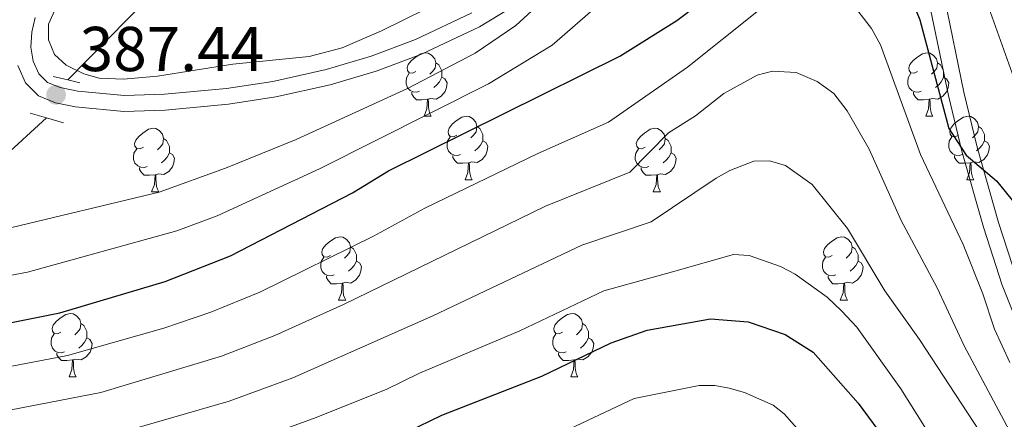
# Model space of a CAD drawing. Units: metres. Extents: x 598916 to 603415, y 4784280 to 4787317.
# Drawn here: x 601206 to 601361, y 4785136 to 4785200 of the extents above; entities that cross this region are included whole.
import ezdxf

# ---------------------------------------------------------------- set-up
doc = ezdxf.new("R2010")
doc.units = ezdxf.units.M
doc.header["$MEASUREMENT"] = 0
doc.linetypes.add('DGN Style 2', pattern=[819.784, 491.8704, -327.9136])
doc.linetypes.add('DGN Style 3', pattern=[1147.6976, 819.784, -327.9136])
for name, color, linetype, lineweight in [('Nivel 11', 7, 'Continuous', 0), ('Nivel 21', 7, 'Continuous', 0), ('Nivel 36', 7, 'Continuous', 0), ('Nivel 4', 7, 'Continuous', 0), ('Nivel 41', 7, 'Continuous', 0), ('Nivel 5', 7, 'Continuous', 0), ('Nivel 61', 7, 'Continuous', 0), ('Nivel 63', 7, 'Continuous', 0), ('Nivel 7', 7, 'Continuous', 0)]:
    doc.layers.add(name, color=color, linetype=linetype, lineweight=lineweight)
doc.styles.add('Style-arial', font='arial.shx', dxfattribs={"bigfont": 'arialbig.shx'})

# ---------------------------------------------------------------- blocks, each defined once
blk = doc.blocks.new('5PATER')
at = {"layer": 'Nivel 7', "linetype": 'Continuous', "lineweight": 0}
h = blk.add_hatch(color=250, dxfattribs=at)
edge = h.paths.add_edge_path()
edge.add_ellipse((0, 0), major_axis=(-11, -11.1), ratio=0.999422, start_angle=0, end_angle=360)

msp = doc.modelspace()

# ---------------------------------------------------------------- linework, layer by layer
at = {"layer": 'Nivel 11', "color": 142, "linetype": 'DGN Style 3', "lineweight": 13}
for points in [[(601213.33, 4785190.13, 385), (601226.27, 4785203.3, 380), (601237.12, 4785215.25, 375), (601240.95, 4785217.98, 373.25), (601247.04, 4785221.37, 370.47), (601253.98, 4785226.74, 368.12), (601274.59, 4785243.34, 362.56), (601279.76, 4785248.51, 361.24), (601281.19, 4785250.64, 360.88), (601282.82, 4785255.33, 360.36), (601284.05, 4785260.04, 359.52), (601287.08, 4785274.25, 355.78), (601288.76, 4785279.73, 354.52), (601291.51, 4785286.6, 353.42), (601294.15, 4785292.13, 352.32), (601296.88, 4785295.76, 350.18), (601298.15, 4785298.59, 349.5), (601299.74, 4785303.21, 348.52), (601301.86, 4785311.36, 346.81), (601302.84, 4785316.19, 345.8), (601303.1, 4785319.82, 345), (601301.75, 4785335.45, 341.04)], [(601010.53, 4785091.2, 457.08), (601024.09, 4785098.23, 450), (601031.79, 4785104.27, 445), (601047.03, 4785111.67, 436.79), (601052.74, 4785113.68, 433.94), (601070.9, 4785118.72, 425), (601080.49, 4785123.58, 420), (601089.81, 4785125.2, 415), (601098.94, 4785127.95, 412.11), (601105.76, 4785130.64, 410.29), (601126.72, 4785142.07, 404.46), (601139.99, 4785148.74, 401.89), (601148.85, 4785152.65, 400), (601163.04, 4785157.48, 395), (601177.38, 4785161.18, 391.75), (601184.32, 4785163.46, 390.34), (601188.05, 4785165.36, 389.54), (601194.17, 4785169.71, 388.44), (601209.95, 4785184.14, 388.39)]]:
    msp.add_polyline3d(points, dxfattribs=at)
at = {"layer": 'Nivel 21', "color": 1, "linetype": 'DGN Style 2', "lineweight": 0}
for p, q in [((601211.01, 4785190.69, 386.68), (601213.33, 4785190.13, 386.68)), ((601213.33, 4785190.13, 386.68), (601215.22, 4785189.67, 386.68)), ((601207.39, 4785184.88, 388.3), (601209.95, 4785184.14, 388.16)), ((601209.95, 4785184.14, 388.16), (601212.65, 4785183.36, 388.03))]:
    msp.add_line(p, q, dxfattribs=at)
at = {"layer": 'Nivel 21', "color": 250, "linetype": 'DGN Style 3', "lineweight": 0}
for points in [[(601363.46, 4785158.5, 402.24), (601360.52, 4785167.55, 401.16), (601357.14, 4785179.49, 400.11), (601355.02, 4785188.19, 399.54), (601352, 4785202.88, 399.09)], [(601277.24, 4785200.72, 386.96), (601268.29, 4785196.52, 386.1), (601261.31, 4785193.87, 385.74), (601254.2, 4785191.77, 385.63), (601245.76, 4785189.9, 385.84), (601238.43, 4785188.77, 386.52), (601228.6, 4785187.85, 387.42), (601222.28, 4785187.64, 387.45), (601214.93, 4785188.36, 387.45), (601212.1, 4785188.91, 387.45), (601210.11, 4785189.72, 387.45), (601208.74, 4785191.08, 387.45), (601207.84, 4785193.11, 387.34), (601207.5, 4785195.33, 387.05), (601207.64, 4785197.68, 386.66), (601208.17, 4785200.02, 386.27)]]:
    msp.add_polyline3d(points, dxfattribs=at)
at = {"layer": 'Nivel 21', "color": 250, "linetype": 'Continuous', "lineweight": 0}
for points in [[(601284.84, 4785202.4, 387.99), (601278.42, 4785198.51, 386.96), (601269.27, 4785194.22, 386.1), (601262.11, 4785191.5, 385.74), (601254.83, 4785189.35, 385.63), (601246.23, 4785187.44, 385.84), (601238.73, 4785186.28, 386.52), (601228.75, 4785185.35, 387.42), (601222.19, 4785185.14, 387.45), (601214.57, 4785185.89, 387.45), (601211.39, 4785186.5, 387.45), (601208.7, 4785187.59, 387.45), (601206.65, 4785189.64, 387.45), (601205.42, 4785192.4, 387.34)], [(601365.74, 4785146.05, 403.78), (601361.1, 4785157.65, 402.24), (601358.13, 4785166.83, 401.16), (601354.72, 4785178.86, 400.11), (601352.58, 4785187.65, 399.54), (601349.56, 4785202.33, 399.09)]]:
    msp.add_polyline3d(points, dxfattribs=at)
at = {"layer": 'Nivel 36', "color": 92, "linetype": 'Continuous', "lineweight": 0}
for p, q in [((601269.66, 4785184.38), (601270.79, 4785184.38)), ((601348.99, 4785184.37), (601350.12, 4785184.37)), ((601276.14, 4785174.34), (601277.26, 4785174.34)), ((601355.47, 4785174.34), (601356.59, 4785174.34)), ((601226.58, 4785172.44), (601227.71, 4785172.44)), ((601305.91, 4785172.44), (601307.03, 4785172.44)), ((601256.16, 4785155.29), (601257.29, 4785155.29)), ((601335.49, 4785155.29), (601336.61, 4785155.29)), ((601213.52, 4785143.15), (601214.65, 4785143.15)), ((601292.85, 4785143.15), (601293.98, 4785143.15))]:
    msp.add_line(p, q, dxfattribs=at)
at = {"layer": 'Nivel 36', "color": 92, "linetype": 'Continuous', "lineweight": 0, "flags": 128}
for points in [[(601268.36, 4785191.44), (601267.83, 4785191.17), (601267.3, 4785191.22), (601267.04, 4785191.6), (601266.98, 4785192.02), (601267.14, 4785192.54), (601267.62, 4785193.14), (601268.26, 4785193.66), (601269.16, 4785194.25), (601269.9, 4785194.41), (601270.33, 4785194.36), (601270.86, 4785194.04), (601271.39, 4785193.46), (601271.55, 4785192.82), (601271.44, 4785191.96), (601271.01, 4785191.44), (601270.59, 4785191.01)], [(601347.69, 4785191.43), (601347.16, 4785191.17), (601346.63, 4785191.22), (601346.37, 4785191.59), (601346.31, 4785192.02), (601346.47, 4785192.54), (601346.95, 4785193.13), (601347.59, 4785193.66), (601348.49, 4785194.25), (601349.23, 4785194.41), (601349.66, 4785194.35), (601350.19, 4785194.04), (601350.72, 4785193.45), (601350.88, 4785192.81), (601350.77, 4785191.96), (601350.34, 4785191.43), (601349.92, 4785191.01)], [(601271.55, 4785192.82), (601272.02, 4785192.5), (601272.34, 4785191.86), (601272.5, 4785191.54), (601272.5, 4785190.96), (601272.5, 4785190.54), (601272.13, 4785189.84), (601271.71, 4785189.36), (601271.23, 4785188.94)], [(601350.88, 4785192.81), (601351.35, 4785192.5), (601351.67, 4785191.86), (601351.83, 4785191.54), (601351.83, 4785190.96), (601351.83, 4785190.53), (601351.46, 4785189.84), (601351.04, 4785189.36), (601350.56, 4785188.94)], [(601268.95, 4785188.36), (601268.52, 4785188.2), (601267.94, 4785188.26), (601267.46, 4785188.46), (601267.04, 4785188.89), (601266.82, 4785189.48), (601266.82, 4785189.9), (601266.88, 4785190.48), (601267.3, 4785191.17)], [(601272.5, 4785190.54), (601272.95, 4785190.28), (601273.3, 4785189.67), (601273.19, 4785188.94), (601272.98, 4785188.3), (601272.39, 4785187.56), (601271.6, 4785187.08), (601270.75, 4785187.19), (601270.32, 4785187.06)], [(601348.28, 4785188.35), (601347.85, 4785188.19), (601347.27, 4785188.25), (601346.79, 4785188.46), (601346.37, 4785188.89), (601346.15, 4785189.47), (601346.15, 4785189.89), (601346.21, 4785190.48), (601346.63, 4785191.17)], [(601351.83, 4785190.53), (601352.28, 4785190.28), (601352.63, 4785189.67), (601352.52, 4785188.94), (601352.31, 4785188.3), (601351.72, 4785187.56), (601350.93, 4785187.08), (601350.08, 4785187.19), (601349.65, 4785187.06)], [(601270.21, 4785187.06), (601269.32, 4785186.98), (601268.47, 4785186.98), (601268.05, 4785187.4), (601267.73, 4785187.88), (601267.73, 4785188.2)], [(601349.54, 4785187.06), (601348.65, 4785186.97), (601347.8, 4785186.97), (601347.38, 4785187.4), (601347.06, 4785187.88), (601347.06, 4785188.19)], [(601269.66, 4785184.38), (601270.1, 4785185.54), (601270.21, 4785187.06), (601270.32, 4785187.06), (601270.35, 4785186.48), (601270.39, 4785185.79), (601270.46, 4785185.18), (601270.57, 4785184.78), (601270.79, 4785184.38)], [(601348.99, 4785184.37), (601349.43, 4785185.53), (601349.54, 4785187.06), (601349.65, 4785187.06), (601349.68, 4785186.47), (601349.72, 4785185.79), (601349.79, 4785185.17), (601349.9, 4785184.77), (601350.12, 4785184.37)], [(601274.84, 4785181.4), (601274.31, 4785181.14), (601273.78, 4785181.19), (601273.51, 4785181.56), (601273.46, 4785181.98), (601273.62, 4785182.5), (601274.1, 4785183.1), (601274.73, 4785183.63), (601275.63, 4785184.22), (601276.38, 4785184.38), (601276.8, 4785184.32), (601277.33, 4785184), (601277.86, 4785183.42), (601278.02, 4785182.78), (601277.91, 4785181.93), (601277.49, 4785181.4), (601277.07, 4785180.98)], [(601354.17, 4785181.4), (601353.64, 4785181.13), (601353.11, 4785181.19), (601352.84, 4785181.56), (601352.79, 4785181.98), (601352.95, 4785182.5), (601353.43, 4785183.1), (601354.06, 4785183.63), (601354.96, 4785184.21), (601355.71, 4785184.37), (601356.13, 4785184.32), (601356.66, 4785184), (601357.19, 4785183.42), (601357.35, 4785182.78), (601357.24, 4785181.93), (601356.82, 4785181.4), (601356.4, 4785180.97)], [(601278.02, 4785182.78), (601278.5, 4785182.46), (601278.81, 4785181.82), (601278.97, 4785181.5), (601278.97, 4785180.92), (601278.97, 4785180.5), (601278.6, 4785179.81), (601278.18, 4785179.33), (601277.7, 4785178.91)], [(601357.35, 4785182.78), (601357.83, 4785182.46), (601358.14, 4785181.82), (601358.3, 4785181.5), (601358.3, 4785180.92), (601358.3, 4785180.5), (601357.93, 4785179.81), (601357.51, 4785179.33), (601357.03, 4785178.91)], [(601225.28, 4785179.5), (601224.75, 4785179.23), (601224.22, 4785179.28), (601223.95, 4785179.66), (601223.9, 4785180.08), (601224.06, 4785180.6), (601224.54, 4785181.2), (601225.17, 4785181.72), (601226.07, 4785182.31), (601226.82, 4785182.47), (601227.25, 4785182.42), (601227.77, 4785182.1), (601228.31, 4785181.52), (601228.47, 4785180.88), (601228.35, 4785180.02), (601227.93, 4785179.5), (601227.51, 4785179.07)], [(601275.42, 4785178.32), (601275, 4785178.16), (601274.41, 4785178.22), (601273.94, 4785178.43), (601273.51, 4785178.86), (601273.3, 4785179.44), (601273.3, 4785179.86), (601273.35, 4785180.44), (601273.78, 4785181.14)], [(601304.61, 4785179.5), (601304.08, 4785179.23), (601303.55, 4785179.28), (601303.29, 4785179.66), (601303.23, 4785180.08), (601303.39, 4785180.6), (601303.87, 4785181.2), (601304.51, 4785181.72), (601305.41, 4785182.31), (601306.15, 4785182.47), (601306.57, 4785182.42), (601307.11, 4785182.1), (601307.63, 4785181.52), (601307.79, 4785180.88), (601307.69, 4785180.02), (601307.26, 4785179.5), (601306.84, 4785179.07)], [(601354.75, 4785178.32), (601354.33, 4785178.16), (601353.74, 4785178.22), (601353.27, 4785178.43), (601352.84, 4785178.85), (601352.63, 4785179.44), (601352.63, 4785179.86), (601352.68, 4785180.44), (601353.11, 4785181.13)], [(601228.47, 4785180.88), (601228.94, 4785180.56), (601229.25, 4785179.92), (601229.41, 4785179.6), (601229.42, 4785179.02), (601229.42, 4785178.6), (601229.05, 4785177.9), (601228.63, 4785177.42), (601228.15, 4785177)], [(601278.97, 4785180.5), (601279.43, 4785180.25), (601279.77, 4785179.64), (601279.66, 4785178.91), (601279.45, 4785178.27), (601278.87, 4785177.53), (601278.07, 4785177.05), (601277.22, 4785177.16), (601276.79, 4785177.02)], [(601307.79, 4785180.88), (601308.27, 4785180.56), (601308.59, 4785179.92), (601308.75, 4785179.6), (601308.75, 4785179.02), (601308.75, 4785178.6), (601308.37, 4785177.9), (601307.95, 4785177.42), (601307.47, 4785177)], [(601358.3, 4785180.5), (601358.76, 4785180.25), (601359.1, 4785179.63), (601358.99, 4785178.91), (601358.78, 4785178.27), (601358.2, 4785177.53), (601357.4, 4785177.05), (601356.55, 4785177.15), (601356.12, 4785177.02)], [(601225.87, 4785176.42), (601225.44, 4785176.26), (601224.86, 4785176.32), (601224.38, 4785176.52), (601223.95, 4785176.95), (601223.74, 4785177.54), (601223.74, 4785177.96), (601223.79, 4785178.54), (601224.22, 4785179.23)], [(601229.42, 4785178.6), (601229.87, 4785178.34), (601230.22, 4785177.73), (601230.11, 4785177), (601229.9, 4785176.36), (601229.31, 4785175.62), (601228.52, 4785175.14), (601227.67, 4785175.25), (601227.24, 4785175.12)], [(601276.68, 4785177.02), (601275.79, 4785176.94), (601274.95, 4785176.94), (601274.52, 4785177.37), (601274.2, 4785177.84), (601274.2, 4785178.16)], [(601305.19, 4785176.42), (601304.77, 4785176.26), (601304.19, 4785176.32), (601303.71, 4785176.52), (601303.29, 4785176.95), (601303.07, 4785177.54), (601303.07, 4785177.96), (601303.13, 4785178.54), (601303.55, 4785179.23)], [(601308.75, 4785178.6), (601309.2, 4785178.34), (601309.55, 4785177.73), (601309.43, 4785177), (601309.23, 4785176.36), (601308.64, 4785175.62), (601307.85, 4785175.14), (601306.99, 4785175.25), (601306.57, 4785175.12)], [(601356.01, 4785177.02), (601355.12, 4785176.94), (601354.28, 4785176.94), (601353.85, 4785177.37), (601353.53, 4785177.84), (601353.53, 4785178.16)], [(601276.14, 4785174.34), (601276.57, 4785175.5), (601276.68, 4785177.02), (601276.79, 4785177.02), (601276.83, 4785176.44), (601276.86, 4785175.76), (601276.93, 4785175.14), (601277.05, 4785174.74), (601277.26, 4785174.34)], [(601355.47, 4785174.34), (601355.9, 4785175.5), (601356.01, 4785177.02), (601356.12, 4785177.02), (601356.16, 4785176.44), (601356.19, 4785175.75), (601356.26, 4785175.14), (601356.38, 4785174.74), (601356.59, 4785174.34)], [(601227.13, 4785175.12), (601226.24, 4785175.04), (601225.39, 4785175.04), (601224.97, 4785175.46), (601224.65, 4785175.94), (601224.65, 4785176.26)], [(601226.58, 4785172.44), (601227.02, 4785173.6), (601227.13, 4785175.12), (601227.24, 4785175.12), (601227.27, 4785174.54), (601227.31, 4785173.85), (601227.38, 4785173.24), (601227.49, 4785172.84), (601227.71, 4785172.44)], [(601306.45, 4785175.12), (601305.57, 4785175.04), (601304.72, 4785175.04), (601304.29, 4785175.46), (601303.97, 4785175.94), (601303.97, 4785176.26)], [(601305.91, 4785172.44), (601306.35, 4785173.6), (601306.45, 4785175.12), (601306.57, 4785175.12), (601306.6, 4785174.54), (601306.63, 4785173.85), (601306.71, 4785173.24), (601306.82, 4785172.84), (601307.03, 4785172.44)], [(601254.86, 4785162.35), (601254.33, 4785162.09), (601253.8, 4785162.14), (601253.53, 4785162.51), (601253.48, 4785162.94), (601253.64, 4785163.46), (601254.12, 4785164.05), (601254.75, 4785164.58), (601255.65, 4785165.17), (601256.4, 4785165.33), (601256.82, 4785165.27), (601257.35, 4785164.96), (601257.88, 4785164.37), (601258.04, 4785163.73), (601257.93, 4785162.88), (601257.51, 4785162.35), (601257.09, 4785161.93)], [(601334.19, 4785162.35), (601333.66, 4785162.09), (601333.13, 4785162.14), (601332.86, 4785162.51), (601332.81, 4785162.94), (601332.97, 4785163.46), (601333.45, 4785164.05), (601334.08, 4785164.58), (601334.98, 4785165.17), (601335.73, 4785165.33), (601336.15, 4785165.27), (601336.68, 4785164.96), (601337.21, 4785164.37), (601337.37, 4785163.73), (601337.26, 4785162.88), (601336.84, 4785162.35), (601336.42, 4785161.93)], [(601258.04, 4785163.73), (601258.52, 4785163.42), (601258.83, 4785162.78), (601258.99, 4785162.46), (601258.99, 4785161.88), (601258.99, 4785161.45), (601258.62, 4785160.76), (601258.2, 4785160.28), (601257.72, 4785159.86)], [(601337.37, 4785163.73), (601337.85, 4785163.42), (601338.16, 4785162.78), (601338.32, 4785162.46), (601338.32, 4785161.88), (601338.32, 4785161.45), (601337.95, 4785160.76), (601337.53, 4785160.28), (601337.05, 4785159.86)], [(601255.44, 4785159.27), (601255.02, 4785159.11), (601254.43, 4785159.17), (601253.96, 4785159.38), (601253.53, 4785159.81), (601253.32, 4785160.39), (601253.32, 4785160.81), (601253.37, 4785161.4), (601253.8, 4785162.09)], [(601258.99, 4785161.45), (601259.45, 4785161.2), (601259.79, 4785160.59), (601259.68, 4785159.86), (601259.47, 4785159.22), (601258.89, 4785158.48), (601258.09, 4785158), (601257.25, 4785158.11), (601256.81, 4785157.98)], [(601334.77, 4785159.27), (601334.35, 4785159.11), (601333.76, 4785159.17), (601333.29, 4785159.38), (601332.86, 4785159.81), (601332.65, 4785160.39), (601332.65, 4785160.81), (601332.7, 4785161.4), (601333.13, 4785162.09)], [(601338.32, 4785161.45), (601338.78, 4785161.2), (601339.12, 4785160.59), (601339.01, 4785159.86), (601338.8, 4785159.22), (601338.22, 4785158.48), (601337.42, 4785158), (601336.57, 4785158.11), (601336.14, 4785157.98)], [(601256.7, 4785157.98), (601255.81, 4785157.89), (601254.97, 4785157.89), (601254.54, 4785158.32), (601254.22, 4785158.8), (601254.22, 4785159.11)], [(601256.16, 4785155.29), (601256.59, 4785156.45), (601256.7, 4785157.98), (601256.81, 4785157.98), (601256.85, 4785157.39), (601256.89, 4785156.71), (601256.95, 4785156.09), (601257.07, 4785155.69), (601257.29, 4785155.29)], [(601336.03, 4785157.98), (601335.14, 4785157.89), (601334.3, 4785157.89), (601333.87, 4785158.32), (601333.55, 4785158.8), (601333.55, 4785159.11)], [(601335.49, 4785155.29), (601335.92, 4785156.45), (601336.03, 4785157.98), (601336.14, 4785157.98), (601336.18, 4785157.39), (601336.21, 4785156.71), (601336.28, 4785156.09), (601336.4, 4785155.69), (601336.61, 4785155.29)], [(601212.22, 4785150.21), (601211.69, 4785149.95), (601211.16, 4785150), (601210.9, 4785150.37), (601210.84, 4785150.8), (601211, 4785151.32), (601211.48, 4785151.91), (601212.12, 4785152.44), (601213.02, 4785153.03), (601213.76, 4785153.19), (601214.19, 4785153.13), (601214.72, 4785152.82), (601215.25, 4785152.23), (601215.41, 4785151.59), (601215.3, 4785150.74), (601214.87, 4785150.21), (601214.45, 4785149.79)], [(601291.55, 4785150.21), (601291.02, 4785149.95), (601290.49, 4785150), (601290.23, 4785150.37), (601290.17, 4785150.8), (601290.33, 4785151.32), (601290.81, 4785151.91), (601291.45, 4785152.44), (601292.35, 4785153.03), (601293.09, 4785153.19), (601293.52, 4785153.13), (601294.05, 4785152.82), (601294.58, 4785152.23), (601294.74, 4785151.59), (601294.63, 4785150.74), (601294.2, 4785150.21), (601293.78, 4785149.79)], [(601215.41, 4785151.59), (601215.88, 4785151.28), (601216.2, 4785150.64), (601216.36, 4785150.32), (601216.36, 4785149.74), (601216.36, 4785149.31), (601215.99, 4785148.62), (601215.57, 4785148.14), (601215.09, 4785147.72)], [(601294.74, 4785151.59), (601295.21, 4785151.28), (601295.53, 4785150.64), (601295.69, 4785150.32), (601295.69, 4785149.74), (601295.69, 4785149.31), (601295.32, 4785148.62), (601294.9, 4785148.14), (601294.42, 4785147.72)], [(601212.81, 4785147.13), (601212.38, 4785146.97), (601211.8, 4785147.03), (601211.32, 4785147.24), (601210.9, 4785147.67), (601210.68, 4785148.25), (601210.68, 4785148.67), (601210.74, 4785149.26), (601211.16, 4785149.95)], [(601292.14, 4785147.13), (601291.71, 4785146.97), (601291.13, 4785147.03), (601290.65, 4785147.24), (601290.23, 4785147.67), (601290.01, 4785148.25), (601290.01, 4785148.67), (601290.07, 4785149.26), (601290.49, 4785149.95)], [(601216.36, 4785149.31), (601216.81, 4785149.06), (601217.16, 4785148.45), (601217.05, 4785147.72), (601216.84, 4785147.08), (601216.25, 4785146.34), (601215.46, 4785145.86), (601214.61, 4785145.97), (601214.18, 4785145.84)], [(601295.69, 4785149.31), (601296.14, 4785149.06), (601296.49, 4785148.45), (601296.38, 4785147.72), (601296.17, 4785147.08), (601295.58, 4785146.34), (601294.79, 4785145.86), (601293.94, 4785145.97), (601293.51, 4785145.84)], [(601214.07, 4785145.84), (601213.18, 4785145.75), (601212.33, 4785145.75), (601211.91, 4785146.18), (601211.59, 4785146.66), (601211.59, 4785146.97)], [(601293.4, 4785145.84), (601292.51, 4785145.75), (601291.66, 4785145.75), (601291.24, 4785146.18), (601290.92, 4785146.66), (601290.92, 4785146.97)], [(601213.52, 4785143.15), (601213.96, 4785144.31), (601214.07, 4785145.84), (601214.18, 4785145.84), (601214.21, 4785145.25), (601214.25, 4785144.57), (601214.32, 4785143.95), (601214.43, 4785143.55), (601214.65, 4785143.15)], [(601292.85, 4785143.15), (601293.29, 4785144.31), (601293.4, 4785145.84), (601293.51, 4785145.84), (601293.54, 4785145.25), (601293.58, 4785144.57), (601293.65, 4785143.95), (601293.76, 4785143.55), (601293.98, 4785143.15)]]:
    msp.add_lwpolyline(points, dxfattribs=at)
at = {"layer": 'Nivel 4', "color": 36, "linetype": 'Continuous', "lineweight": 30, "flags": 128}
for points, elevation in [([(601196.01, 4785150.06), (601212.05, 4785153.28), (601228.73, 4785158.26), (601239.04, 4785162.31), (601258.36, 4785172.26), (601264.02, 4785175.73), (601300.61, 4785193.87), (601309.61, 4785199.53), (601325.93, 4785211.88), (601330.56, 4785213.93), (601334.99, 4785213.98), (601339.78, 4785212.61), (601344.28, 4785208.99), (601348.04, 4785199.63), (601352.65, 4785182.44), (601355.38, 4785178.24), (601360.21, 4785174.14), (601363.36, 4785170.26)], 400), ([(601267.05, 4785134.44), (601272.49, 4785137.07), (601288.3, 4785143.28), (601299.25, 4785148.53), (601304.95, 4785150.56), (601314.97, 4785152.36), (601320.91, 4785151.87), (601326.75, 4785149.86), (601331.17, 4785147.04), (601338.31, 4785139), (601345.41, 4785129.34)], 425)]:
    msp.add_lwpolyline(points, dxfattribs=dict(at, elevation=elevation))
at = {"layer": 'Nivel 5', "color": 36, "linetype": 'Continuous', "lineweight": 0, "flags": 128}
for points, elevation in [([(601215.86, 4785191.08), (601218.29, 4785190.4), (601222.11, 4785190.24), (601227.53, 4785190.74), (601239.44, 4785192.59), (601251.49, 4785193.81), (601256.74, 4785195.22), (601262.91, 4785197.87), (601273.43, 4785203.1), (601278.24, 4785206.58), (601282.16, 4785209.91), (601291.69, 4785220.65), (601301.75, 4785233.6), (601307.8, 4785239.68), (601326.49, 4785262.02), (601336.5, 4785271.98), (601338.72, 4785273.13), (601345.65, 4785275.74), (601348.15, 4785275.9), (601353.56, 4785275.05), (601359.39, 4785273.23), (601361.43, 4785271.8)], 385), ([(601204.38, 4785272.19), (601207.25, 4785270.46), (601212.03, 4785266.65), (601217.47, 4785259.98), (601218.36, 4785257.64), (601218.63, 4785255.07), (601217.86, 4785244.75), (601212.98, 4785224.94), (601209.92, 4785216.34), (601210.16, 4785213.92), (601211.19, 4785211.64), (601212.61, 4785210.64), (601213.51, 4785208.89), (601212.75, 4785204.47), (601210.29, 4785198.96), (601210.29, 4785196.46), (601211.22, 4785194.12), (601213.08, 4785192.46), (601215.86, 4785191.08)], 385), ([(601279.85, 4785189.49), (601289.93, 4785195.61), (601305.23, 4785208.94), (601306.91, 4785210.78), (601311.32, 4785216.92), (601316.99, 4785223.35), (601322.62, 4785233.96), (601325.75, 4785238.31), (601332.39, 4785244.2), (601335.64, 4785246.38), (601338.57, 4785247.3), (601341.43, 4785247.55), (601343.89, 4785247.23), (601344.73, 4785246.92), (601346.95, 4785245.17), (601348.42, 4785243.14), (601350.97, 4785237.73), (601351.65, 4785235.31), (601352.74, 4785226.46), (601354.69, 4785215.97), (601358.97, 4785201.53), (601363.17, 4785189.74)], 395), ([(601362.32, 4785145.41), (601359.86, 4785150.72), (601358.02, 4785156.28), (601354.9, 4785164.1), (601348.17, 4785178.35), (601341.86, 4785195.68), (601340.42, 4785198.25), (601338.39, 4785200.86), (601336.3, 4785202.24), (601331.23, 4785203.73), (601328.58, 4785203.93), (601322.29, 4785200.92), (601311.3, 4785192.12), (601298.83, 4785183.43), (601287.65, 4785178.47), (601269.81, 4785169.84), (601261.65, 4785165.41), (601243.68, 4785156.54), (601235.93, 4785153.41), (601228.49, 4785150.87), (601213.27, 4785146.52), (601196.49, 4785143.34)], 405), ([(601203.18, 4785166.44), (601227.77, 4785172.37), (601238.24, 4785176.18), (601249.42, 4785180.7), (601267.03, 4785188.78), (601277.77, 4785194.37), (601284.16, 4785198.75), (601286.73, 4785201.05)], 390), ([(601363.53, 4785132.22), (601355.05, 4785148.04), (601350.81, 4785157.22), (601345.12, 4785167.91), (601340.03, 4785179.17), (601336.55, 4785185.22), (601334.48, 4785187.96), (601331.82, 4785189.85), (601328.52, 4785191.3), (601324.78, 4785191.52), (601322.32, 4785190.9), (601317.07, 4785187.99), (601312.61, 4785184.44), (601308.31, 4785181.76), (601302.21, 4785175.54), (601288.86, 4785170.18), (601256.91, 4785154.6), (601246.06, 4785149.69), (601237.64, 4785146.45), (601218.55, 4785140.7), (601199.44, 4785136.99), (601188.33, 4785135.57)], 410), ([(601193, 4785157.1), (601206.95, 4785159.72), (601230.58, 4785166.23), (601236.93, 4785168.62), (601253.14, 4785176.04), (601279.85, 4785189.49)], 395), ([(601373.89, 4785107.28), (601370.95, 4785113.04), (601359.37, 4785131.66), (601348, 4785149.09), (601342.51, 4785156.74), (601336.63, 4785166.6), (601331.06, 4785173.6), (601326.81, 4785176.57), (601324.29, 4785177.31), (601321.79, 4785177.26), (601318.04, 4785175.81), (601315.87, 4785174.57), (601305.58, 4785167.66), (601294.61, 4785163.98), (601271.03, 4785152.79), (601248.9, 4785143.02), (601238.83, 4785139.29), (601220.59, 4785134.06), (601210.27, 4785131.92), (601189.2, 4785128.87), (601171.25, 4785127.6), (601154.72, 4785127.04), (601142.4, 4785125.69), (601103.56, 4785118.72)], 415), ([(601363.75, 4785110.28), (601357.05, 4785122.11), (601345.07, 4785141.28), (601338.09, 4785151), (601335.66, 4785153.62), (601333.39, 4785155.78), (601328.33, 4785159.41), (601326.05, 4785160.61), (601321.06, 4785162.36), (601318.62, 4785162.49), (601308.96, 4785159.77), (601298.08, 4785156.75), (601284.79, 4785150.43), (601268.92, 4785143.72), (601263.67, 4785141.16), (601252.19, 4785136.59), (601241.41, 4785132.68), (601221.83, 4785127.2), (601211.75, 4785125.22), (601190.08, 4785122.17), (601152.85, 4785120.42), (601136.43, 4785118.62)], 420), ([(601332.3, 4785130.89), (601326.59, 4785137.33), (601324.88, 4785138.67), (601320.32, 4785140.7), (601317.92, 4785141.39), (601315.66, 4785141.8), (601313.17, 4785141.78), (601302.9, 4785139.71), (601291.83, 4785134.51)], 430)]:
    msp.add_lwpolyline(points, dxfattribs=dict(at, elevation=elevation))
at = {"layer": 'Nivel 61', "color": 250, "linetype": 'Continuous', "lineweight": 0}
msp.add_3dface([(599847.09, 4784687.58), (599812.98, 4787001.16), (603196.69, 4787051.67), (603231.97, 4784738.12)], dxfattribs=at)
at = {"layer": 'Nivel 63', "color": 7, "linetype": 'Continuous', "lineweight": 0}
msp.add_3dface([(598960.55, 4784280.5), (598916.11, 4787250.1), (603370.65, 4787316.62), (603415.16, 4784347.02)], dxfattribs=at)

# ---------------------------------------------------------------- block references
at = {"layer": 'Nivel 7', "color": 250, "linetype": 'Continuous', "lineweight": 0, "xscale": 0.09999983015004542, "yscale": 0.09999983015004542, "zscale": 0.09999983015004542}
msp.add_blockref('5PATER', (601211.47, 4785187.77, 387.45), dxfattribs=at)

# ---------------------------------------------------------------- texts
at = {"layer": 'Nivel 41', "color": 250, "linetype": 'Continuous', "lineweight": 0, "style": 'Style-arial'}
msp.add_text('387.44', height=7, dxfattribs=at).set_placement((601215.21, 4785191.52, 387.45))

doc.saveas('drawing.dxf')
